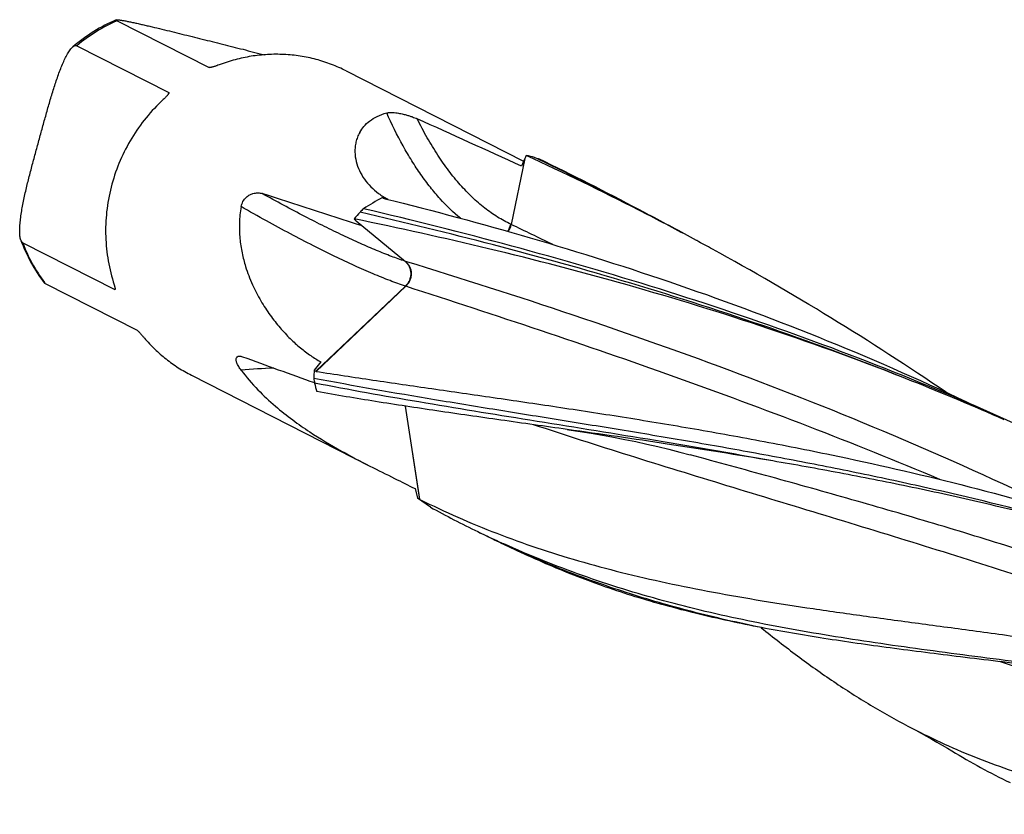
# Model space of a CAD drawing. Units: millimetres. Extents: x 0 to 420, y 0 to 297.
# Drawn here: x 41 to 77, y 59 to 88 of the extents above; entities that cross this region are included whole.
import ezdxf

# ---------------------------------------------------------------- set-up
doc = ezdxf.new("R2010")
doc.units = ezdxf.units.MM
doc.header["$LTSCALE"] = 23.1
doc.layers.add('607516645-000_CL', color=7, linetype='CONTINUOUS')

msp = doc.modelspace()

# ---------------------------------------------------------------- linework, layer by layer
at = {"layer": '607516645-000_CL', "color": 7, "linetype": 'CONTINUOUS'}
for p, q in [((44.9715, 87.7407), (48.3388, 86.026)), ((43.4932, 86.8234), (46.8605, 85.1087)), ((53.3632, 85.8992), (59.856, 82.5928)), ((59.8995, 82.6898), (59.4043, 80.2759)), ((59.8995, 82.6898), (59.7732, 82.4079)), ((60.2585, 82.7351), (60.4185, 82.6817)), ((60.4092, 82.6627), (60.2585, 82.7351)), ((54.7645, 81.2406), (54.6858, 81.2672)), ((54.7604, 81.2285), (54.7747, 81.2214)), ((54.7861, 81.2333), (54.7645, 81.2406)), ((54.8834, 81.2006), (54.7861, 81.2333)), ((64.4007, 80.635), (64.0709, 80.8045)), ((64.3947, 80.6566), (64.0797, 80.8218)), ((64.2286, 80.744), (64.0802, 80.8226)), ((53.7219, 80.4087), (55.5322, 78.9268)), ((53.7219, 80.4087), (53.8955, 80.2373)), ((64.4082, 80.6495), (64.3947, 80.6566)), ((66.1948, 79.6874), (66.1872, 79.6915)), ((41.5175, 79.6075), (44.8848, 77.8928)), ((42.3371, 78.1196), (45.7044, 76.4048)), ((52.2568, 74.8991), (55.5437, 78.0144)), ((52.4322, 75.2502), (52.1882, 74.9401)), ((47.6909, 74.7602), (54.2254, 71.4327)), ((52.2431, 74.9071), (52.2568, 74.8991)), ((56.0592, 70.2103), (55.5371, 73.6254)), ((65.9571, 71.842), (65.957, 71.842)), ((55.8817, 70.6052), (55.9748, 70.2579)), ((56.4439, 69.9276), (55.9748, 70.2579)), ((55.9748, 70.2579), (56.0446, 70.2186)), ((56.0446, 70.2186), (56.0592, 70.2103)), ((58.1771, 69.0305), (58.2581, 68.991)), ((58.2581, 68.991), (58.398, 68.9222)), ((58.398, 68.9222), (58.4457, 68.8986)), ((58.4467, 68.9007), (58.4446, 68.9017)), ((59.1209, 68.572), (59.794, 68.2546)), ((68.5501, 65.5188), (68.5607, 65.5103))]:
    msp.add_line(p, q, dxfattribs=at)
at = {"layer": '607516645-000_CL', "color": 9, "linetype": 'CONTINUOUS'}
for p, q in [((46.8605, 85.1087), (46.8434, 85.0462)), ((54.7912, 81.2173), (54.7604, 81.2285)), ((59.4043, 80.2759), (59.3873, 80.2841)), ((55.5322, 78.9268), (55.5157, 78.9323)), ((44.8971, 77.9378), (44.8848, 77.8928)), ((55.5272, 78.0198), (52.2431, 74.9071)), ((55.5437, 78.0144), (55.5272, 78.0198)), ((55.5234, 73.6275), (56.0446, 70.2186))]:
    msp.add_line(p, q, dxfattribs=at)
at = {"layer": '607516645-000_CL', "color": 7, "linetype": 'CONTINUOUS'}
for points in [[(61.4566, 72.7713), (61.5135, 72.7631), (61.9235, 72.7019), (62.333, 72.636), (62.742, 72.5655), (63.1505, 72.4903), (63.5582, 72.4104), (63.9651, 72.326), (64.3711, 72.2369), (64.7761, 72.1431), (65.18, 72.0449), (65.5826, 71.942), (65.9571, 71.842)], [(73.9278, 61.9085), (74.0199, 61.8598), (74.2169, 61.7546), (74.4126, 61.6482), (74.6072, 61.5407), (74.8006, 61.432), (74.9928, 61.3222), (75.1837, 61.2114), (75.3733, 61.0994), (75.5409, 60.999)]]:
    msp.add_lwpolyline(points, dxfattribs=at)
for centre, radius, start, end in [((47.4055, 82.056), 6.2264, 113.32346, 121.84251), ((47.4657, 81.9562), 6.3429, 121.82855, 130.44849), ((112.1612, 57.6456), 57.9525, 154.268952, 154.395842), ((13.3739, -18.2401), 111.2656, 62.893952, 65.250713), ((58.7436, 76.8936), 6.0348, 75.46209, 78.41902), ((6.6241, -29.1559), 124.0816, 62.416074, 64.312268), ((6.2958, -28.4546), 123.6145, 62.130682, 64.034201), ((77.3814, 42.4661), 44.9513, 120.32426, 121.35005), ((56.0629, 83.8316), 2.9108, 241.76287, 243.41803), ((78.0106, 56.3385), 34.3191, 134.40928, 134.70742), ((59.0555, 76), 7.0201, 137.64774, 140.32107), ((78.0286, 103.3652), 33.4337, 223.19045, 223.36367), ((14.7802, -15.4858), 108.173, 61.625709, 62.695843), ((8.7706, -25.054), 119.452, 61.270495, 62.239688), ((47.0367, 81.7533), 5.9536, 200.13671, 217.34131), ((15.4134, -14.3057), 106.8338, 61.269256, 61.619103), ((17.3149, -10.9495), 102.9767, 55.712564, 61.299352), ((101.1984, 71.9689), 49.1001, 176.53076, 176.87856), ((91.3627, 81.3731), 39.7654, 189.74461, 190.00061), ((53.6017, 77.2307), 2.6916, 238.32148, 239.6834), ((58.5967, 75.9637), 6.5678, 193.16846, 195.96264), ((38.3791, -15.2762), 96.6559, 66.152353, 68.326023), ((37.2692, -16.2095), 97.9898, 62.131033, 67.132432), ((75.1954, 104.0301), 38.9179, 241.19552, 244.06896), ((74.7043, 103.0308), 37.8044, 244.07602, 244.52599), ((75.2239, 102.7218), 37.756, 243.61603, 244.7547), ((74.5325, 102.6676), 37.4026, 244.52785, 245.6763), ((89.3698, 83.8471), 26.7072, 238.81539, 244.01083)]:
    msp.add_arc(centre, radius, start, end, dxfattribs=at)
at = {"layer": '607516645-000_CL', "color": 9, "linetype": 'CONTINUOUS'}
for centre, radius, start, end in [((47.4992, 82.0252), 6.2495, 113.85756, 121.8295), ((47.5587, 81.9293), 6.3624, 121.8289, 129.71557), ((58.7536, 80.4145), 0.647, 323.27426, 348.37145), ((58.7706, 80.4063), 0.647, 323.57876, 348.37138), ((-6.8403, -59.1783), 154.3885, 63.971296, 64.590969), ((47.0207, 81.6692), 5.8768, 200.53731, 216.78469), ((46.9171, 81.599), 5.7517, 216.8427, 217.22405), ((52.299, 40.0052), 35.0503, 92.59766, 94.56217)]:
    msp.add_arc(centre, radius, start, end, dxfattribs=at)
at = {"layer": '607516645-000_CL', "color": 7, "linetype": 'CONTINUOUS'}
for major_axis, ratio, start_param, end_param in [((39.4561, -18.3381), 0.139172, 1.5731967, 1.6696352), ((37.7818, -12.632), 0.0531898, 1.6792141, 1.7756526), ((32.2983, -10.9589), 0.1152862, -1.7739151, -1.6906961)]:
    msp.add_ellipse((57.3158, 76.8727), major_axis=major_axis, ratio=ratio, start_param=start_param, end_param=end_param, dxfattribs=at)
for points, knots in [([(44.9715, 87.7407), (44.9677, 87.7427), (44.9607, 87.7464), (44.9515, 87.7518), (44.9444, 87.7567), (44.9393, 87.7611), (44.9362, 87.7649), (44.9351, 87.7687), (44.937, 87.772), (44.9391, 87.7731), (44.9403, 87.7736)], [0, 0, 0, 0, 0.2385492, 0.4376239, 0.5975367, 0.7196738, 0.8073758, 0.8692326, 0.9256155, 1, 1, 1, 1]), ([(44.9403, 87.7736), (44.9424, 87.7745), (44.9477, 87.7758), (44.9615, 87.7772), (44.9848, 87.7768), (45.0191, 87.7741), (45.0612, 87.769), (45.1101, 87.7619), (45.1649, 87.753), (45.2249, 87.7424), (45.3132, 87.7258), (45.432, 87.702), (45.5825, 87.6701), (45.7418, 87.635), (45.9078, 87.5973), (46.0789, 87.5576), (46.3141, 87.5022), (46.6137, 87.43), (46.9777, 87.341), (47.3458, 87.2502), (47.7158, 87.1585), (48.0868, 87.0664), (48.4585, 86.9741), (48.9573, 86.8499), (49.5888, 86.6914), (50.0954, 86.5603), (50.3512, 86.492)], [0, 0, 0, 0, 0.001224, 0.0028858, 0.007507, 0.0137432, 0.0214177, 0.0303536, 0.0403874, 0.0513729, 0.0631825, 0.0888471, 0.116669, 0.1461216, 0.1768141, 0.2084528, 0.2408153, 0.3070674, 0.3746112, 0.4428547, 0.5114343, 0.5801519, 0.6489544, 0.7179262, 0.8572517, 1, 1, 1, 1]), ([(41.4469, 79.7037), (41.4389, 79.7256), (41.4258, 79.7744), (41.4135, 79.8539), (41.4065, 79.9433), (41.4037, 80.077), (41.4119, 80.2566), (41.4347, 80.4816), (41.4682, 80.7153), (41.5239, 81.0349), (41.6089, 81.4367), (41.7253, 81.9179), (41.8503, 82.3978), (41.9793, 82.8762), (42.1098, 83.354), (42.2407, 83.8313), (42.3725, 84.3079), (42.5074, 84.7821), (42.6484, 85.2505), (42.7749, 85.6336), (42.8842, 85.9303), (42.9693, 86.1419), (43.0582, 86.3401), (43.1371, 86.493), (43.2029, 86.6024), (43.2512, 86.6733), (43.2993, 86.7338), (43.3334, 86.7684), (43.3506, 86.7831)], [0, 0, 0, 0, 0.0094479, 0.0203711, 0.0325544, 0.0457709, 0.0745065, 0.1053149, 0.137367, 0.1701435, 0.2367097, 0.303698, 0.3706839, 0.4375942, 0.5044597, 0.571304, 0.6381041, 0.7047634, 0.7710294, 0.8362867, 0.8681433, 0.8990976, 0.9286672, 0.9561179, 0.9687287, 0.9803726, 0.9908583, 1, 1, 1, 1]), ([(43.3506, 86.7831), (43.3628, 86.7934), (43.3865, 86.8113), (43.4241, 86.8293), (43.4608, 86.8347), (43.4834, 86.8284), (43.4932, 86.8234)], [0, 0, 0, 0, 0.3059022, 0.5655909, 0.7893141, 1, 1, 1, 1]), ([(53.3632, 85.8992), (53.1871, 85.9888), (52.8249, 86.1496), (52.2589, 86.3319), (51.6753, 86.4536), (51.0802, 86.5136), (50.4796, 86.5112), (49.8795, 86.4464), (49.2861, 86.32), (48.8998, 86.1958), (48.7098, 86.1241)], [0, 0, 0, 0, 0.1236221, 0.2473936, 0.3714577, 0.4959446, 0.6209663, 0.7466122, 0.8729451, 1, 1, 1, 1]), ([(48.3439, 86.0242), (48.3434, 86.0243), (48.3417, 86.0248), (48.3399, 86.0254), (48.3388, 86.026)], [0, 0, 0, 0, 0.2719193, 1, 1, 1, 1]), ([(48.3566, 86.0227), (48.3554, 86.0227), (48.3511, 86.0229), (48.3469, 86.0234), (48.3439, 86.0242)], [0, 0, 0, 0, 0.2796014, 1, 1, 1, 1]), ([(48.7098, 86.1241), (48.6793, 86.1126), (48.633, 86.0957), (48.5709, 86.0744), (48.5241, 86.0593), (48.4779, 86.0455), (48.4335, 86.0338), (48.3985, 86.0264), (48.3732, 86.0232), (48.3618, 86.0226), (48.3566, 86.0227)], [0, 0, 0, 0, 0.2657776, 0.4002661, 0.534374, 0.6662548, 0.7926745, 0.9075782, 0.9575127, 1, 1, 1, 1]), ([(46.8658, 85.0879), (46.8648, 85.0841), (46.8616, 85.0761), (46.8524, 85.0589), (46.8364, 85.0358), (46.8132, 85.007), (46.7864, 84.9769), (46.7573, 84.9461), (46.7156, 84.9041), (46.683, 84.8731), (46.6608, 84.8526)], [0, 0, 0, 0, 0.0375164, 0.081785, 0.1861237, 0.3054458, 0.4346303, 0.5704668, 0.7108656, 1, 1, 1, 1]), ([(46.8605, 85.1087), (46.862, 85.1079), (46.8649, 85.1057), (46.8671, 85.1006), (46.8673, 85.0944), (46.8665, 85.0901), (46.8658, 85.0879)], [0, 0, 0, 0, 0.2214831, 0.4417008, 0.69559, 1, 1, 1, 1]), ([(46.6608, 84.8526), (46.4371, 84.6458), (46.0176, 84.1994), (45.4876, 83.4485), (45.066, 82.6305), (44.7619, 81.7628), (44.582, 80.8643), (44.53, 79.954), (44.6073, 79.0517), (44.7446, 78.4655), (44.8339, 78.1806)], [0, 0, 0, 0, 0.1253821, 0.2512002, 0.3771744, 0.5030128, 0.6284341, 0.7531902, 0.8770868, 1, 1, 1, 1]), ([(54.846, 84.3624), (54.8683, 84.368), (54.9226, 84.3767), (55.0146, 84.3803), (55.1192, 84.375), (55.2519, 84.3592), (55.3961, 84.3321), (55.5458, 84.2946), (55.6719, 84.257), (55.8091, 84.2103), (55.9038, 84.1727), (55.962, 84.1466)], [0, 0, 0, 0, 0.059811, 0.142794, 0.239659, 0.3325605, 0.4909559, 0.622007, 0.7347121, 0.833761, 1, 1, 1, 1]), ([(53.8571, 83.6505), (53.9002, 83.7272), (54.0066, 83.8791), (54.2202, 84.0811), (54.5029, 84.254), (54.7247, 84.3321), (54.846, 84.3624)], [0, 0, 0, 0, 0.2109537, 0.4412141, 0.7000156, 1, 1, 1, 1]), ([(53.8571, 83.6505), (53.8253, 83.5939), (53.7708, 83.4781), (53.7152, 83.2975), (53.6849, 83.1159), (53.675, 82.8765), (53.7149, 82.5805), (53.8353, 82.2438), (54.0185, 81.9325), (54.2577, 81.651), (54.5479, 81.4025), (54.7673, 81.2639), (54.8834, 81.2006)], [0, 0, 0, 0, 0.0658922, 0.1294659, 0.1914402, 0.2523566, 0.3723916, 0.4921587, 0.6133182, 0.7373205, 0.8656611, 1, 1, 1, 1]), ([(49.5136, 80.9306), (49.5255, 80.9965), (49.572, 81.1262), (49.6898, 81.273), (49.82, 81.3638), (49.9617, 81.4228), (50.1194, 81.4455), (50.2367, 81.4264), (50.2878, 81.4099)], [0, 0, 0, 0, 0.1962891, 0.3954186, 0.5415264, 0.6569501, 0.8429047, 1, 1, 1, 1]), ([(54.7747, 81.2214), (56.5565, 80.7807), (60.1625, 79.8149), (65.5763, 78.1007), (71.0281, 76.0607), (74.6193, 74.4782), (76.4032, 73.6258)], [0, 0, 0, 0, 0.2398153, 0.4876003, 0.7416833, 1, 1, 1, 1]), ([(49.5136, 80.9306), (49.4777, 80.7321), (49.4377, 80.342), (49.4575, 79.7724), (49.5387, 79.2417), (49.686, 78.6738), (49.9115, 78.0827), (50.2204, 77.4863), (50.5629, 76.9603), (50.9254, 76.4999), (51.2983, 76.101), (51.6744, 75.7607), (52.049, 75.477), (52.3053, 75.3189), (52.4322, 75.2502)], [0, 0, 0, 0, 0.0894924, 0.1732203, 0.2522237, 0.3272157, 0.4331513, 0.5321292, 0.6247061, 0.7111981, 0.7917999, 0.8666658, 0.935975, 1, 1, 1, 1]), ([(75.3482, 74.0788), (73.6357, 74.8028), (70.1574, 76.1651), (64.8388, 77.9556), (59.4421, 79.5175), (55.8112, 80.4271), (53.9948, 80.8547)], [0, 0, 0, 0, 0.2486968, 0.4994184, 0.7503951, 1, 1, 1, 1]), ([(74.0766, 74.5462), (72.3492, 75.2318), (68.9007, 76.4894), (63.7207, 78.0841), (58.6481, 79.4029), (55.2984, 80.1434), (53.6526, 80.4823)], [0, 0, 0, 0, 0.2618227, 0.516803, 0.7632824, 1, 1, 1, 1]), ([(74.0766, 74.5462), (72.3685, 75.232), (68.96, 76.4998), (63.8416, 78.1418), (58.8208, 79.5397), (55.5017, 80.3512), (53.8675, 80.7294)], [0, 0, 0, 0, 0.2610295, 0.5154952, 0.762119, 1, 1, 1, 1]), ([(41.5175, 79.6075), (41.51, 79.6113), (41.4952, 79.6219), (41.4764, 79.6436), (41.46, 79.6714), (41.4511, 79.6924), (41.4469, 79.7037)], [0, 0, 0, 0, 0.2079021, 0.4395459, 0.702458, 1, 1, 1, 1]), ([(42.3033, 78.1421), (42.3046, 78.1404), (42.3084, 78.1368), (42.3195, 78.1289), (42.3296, 78.1234), (42.3371, 78.1196)], [0, 0, 0, 0, 0.1587736, 0.3767319, 1, 1, 1, 1]), ([(44.8339, 78.1806), (44.8421, 78.1546), (44.8575, 78.1039), (44.8749, 78.0415), (44.8865, 77.9944), (44.8933, 77.9627), (44.8978, 77.9348), (44.8992, 77.9175), (44.899, 77.9098)], [0, 0, 0, 0, 0.292952, 0.5687486, 0.6964687, 0.8140324, 0.9172939, 1, 1, 1, 1]), ([(44.8976, 77.8993), (44.8968, 77.8965), (44.8949, 77.892), (44.8889, 77.891), (44.8862, 77.8921), (44.8848, 77.8928)], [0, 0, 0, 0, 0.5043661, 0.7219216, 1, 1, 1, 1]), ([(44.899, 77.9098), (44.8989, 77.9088), (44.8987, 77.9053), (44.8982, 77.9018), (44.8976, 77.8993)], [0, 0, 0, 0, 0.2797035, 1, 1, 1, 1]), ([(45.7044, 76.4048), (45.7079, 76.4031), (45.7156, 76.3976), (45.7279, 76.3872), (45.7424, 76.3735), (45.7645, 76.3513), (45.7935, 76.3203), (45.829, 76.2809), (45.8649, 76.2402), (45.912, 76.1859), (45.947, 76.1451), (45.9701, 76.1181)], [0, 0, 0, 0, 0.029728, 0.0718946, 0.1237393, 0.1824138, 0.3118362, 0.4489767, 0.5885126, 0.7277837, 1, 1, 1, 1]), ([(45.9701, 76.1181), (46.0899, 75.9779), (46.343, 75.7094), (46.7595, 75.3461), (47.2087, 75.0261), (47.5276, 74.8434), (47.6909, 74.7602)], [0, 0, 0, 0, 0.2508764, 0.5010108, 0.7506353, 1, 1, 1, 1]), ([(49.5111, 74.9445), (49.4797, 74.9862), (49.4349, 75.0515), (49.3859, 75.1416), (49.3583, 75.2052), (49.3412, 75.2598), (49.3328, 75.3043), (49.331, 75.34), (49.3346, 75.3755), (49.3468, 75.4102), (49.373, 75.4388), (49.4049, 75.4542), (49.4277, 75.458), (49.4394, 75.4588)], [0, 0, 0, 0, 0.2528698, 0.3823295, 0.4964439, 0.5878086, 0.6589907, 0.7151566, 0.7606519, 0.8313949, 0.888915, 0.9433252, 1, 1, 1, 1]), ([(49.4394, 75.4588), (49.459, 75.4601), (49.5014, 75.4561), (49.5418, 75.4441), (49.5629, 75.4364)], [0, 0, 0, 0, 0.466056, 1, 1, 1, 1]), ([(49.5111, 74.9445), (49.701, 74.6924), (50.1, 74.2315), (50.7431, 73.6307), (51.3829, 73.1235), (52.1854, 72.5654), (53.1292, 72.0026), (53.8777, 71.6096), (54.2269, 71.4319)], [0, 0, 0, 0, 0.1596624, 0.3074799, 0.4446939, 0.5723399, 0.8018034, 1, 1, 1, 1]), ([(90.479, 65.7693), (88.888, 66.4168), (85.6609, 67.615), (80.7368, 69.1351), (76.5882, 70.1955), (73.2725, 70.936), (70.8078, 71.4406), (68.3633, 71.903), (65.9447, 72.3303), (63.5567, 72.7305), (61.2034, 73.1122), (58.8877, 73.4841), (55.8781, 73.9753), (53.6437, 74.3629), (52.1711, 74.6425)], [0, 0, 0, 0, 0.1307502, 0.2618434, 0.3920959, 0.4565672, 0.5204338, 0.5835861, 0.6459284, 0.7073813, 0.7678844, 0.8273986, 0.8859095, 1, 1, 1, 1]), ([(52.2568, 74.8991), (52.9502, 74.7906), (54.3641, 74.5769), (56.5268, 74.2631), (58.7702, 73.9407), (61.0941, 73.5999), (63.4975, 73.2306), (65.9776, 72.8221), (68.5308, 72.3638), (70.2534, 72.023), (71.1256, 71.8411)], [0, 0, 0, 0, 0.1101248, 0.2243913, 0.3429179, 0.4657716, 0.5929682, 0.7244716, 0.860195, 1, 1, 1, 1]), ([(68.9771, 71.6186), (67.4537, 71.8974), (64.4894, 72.4046), (60.1648, 73.0952), (56.0944, 73.7545), (53.4707, 74.2219), (52.2016, 74.4675)], [0, 0, 0, 0, 0.273034, 0.5301901, 0.7721014, 1, 1, 1, 1]), ([(61.4566, 72.7713), (60.6438, 72.8867), (59.0503, 73.1107), (56.7083, 73.4464), (54.4619, 73.7875), (52.9981, 74.0309), (52.2821, 74.1575)], [0, 0, 0, 0, 0.2654192, 0.5202558, 0.7649231, 1, 1, 1, 1]), ([(68.9771, 71.6186), (67.6932, 71.838), (65.1883, 72.2361), (62.678, 72.5978), (61.4566, 72.7713)], [0, 0, 0, 0, 0.513582, 1, 1, 1, 1]), ([(71.1256, 71.8411), (72.7112, 71.5104), (75.9357, 70.7742), (80.8031, 69.4271), (85.746, 67.7707), (89.0166, 66.4517), (90.6465, 65.7318)], [0, 0, 0, 0, 0.2371419, 0.4840987, 0.7391186, 1, 1, 1, 1]), ([(54.2269, 71.4319), (54.5271, 71.2791), (55.0797, 71.0054), (55.6322, 70.7316), (55.8817, 70.6052)], [0, 0, 0, 0, 0.5464081, 1, 1, 1, 1]), ([(89.8332, 66.0176), (88.0556, 66.7205), (84.509, 67.9825), (80.0301, 69.2682), (76.5131, 70.1271), (73.9515, 70.6887), (71.4459, 71.1832), (69.7928, 71.4789), (68.9771, 71.6186)], [0, 0, 0, 0, 0.2651002, 0.5215862, 0.64585, 0.7671284, 0.885229, 1, 1, 1, 1]), ([(56.0592, 70.2103), (56.5164, 69.9824), (57.4445, 69.5464), (58.8739, 68.9557), (60.3486, 68.4244), (61.8749, 67.9488), (63.4592, 67.5241), (65.1073, 67.1444), (66.8248, 66.8031), (68.6166, 66.4923), (70.4869, 66.2034), (72.4391, 65.927), (74.4756, 65.6526), (76.5975, 65.3693), (78.8045, 65.0654), (81.0951, 64.7289), (83.4658, 64.3474), (85.0695, 64.0597), (85.8835, 63.9046)], [0, 0, 0, 0, 0.050065, 0.1004608, 0.1515366, 0.2036406, 0.2571096, 0.3122593, 0.3693765, 0.428713, 0.4904815, 0.5548537, 0.6219583, 0.6918815, 0.7646667, 0.8403152, 0.9187866, 1, 1, 1, 1]), ([(68.5653, 65.5162), (67.7134, 65.6917), (66.051, 66.072), (63.6315, 66.7678), (61.3256, 67.5901), (59.845, 68.2306), (59.1212, 68.5718)], [0, 0, 0, 0, 0.2622681, 0.5139794, 0.7586943, 1, 1, 1, 1]), ([(85.6143, 63.1958), (84.3518, 63.3956), (82.4708, 63.6669), (79.9823, 63.9965), (78.1675, 64.2292), (76.3895, 64.4565), (74.6495, 64.6854), (72.9479, 64.923), (70.7517, 65.2575), (68.6051, 65.6406), (66.5121, 66.1014), (64.9864, 66.4872), (63.4881, 66.9221), (62.0133, 67.4121), (60.5577, 67.9623), (59.602, 68.3703), (59.127, 68.585)], [0, 0, 0, 0, 0.1413373, 0.2101285, 0.2775792, 0.3436513, 0.4083326, 0.4716402, 0.5336234, 0.6539853, 0.712655, 0.7705702, 0.8279713, 0.8851345, 0.9423671, 1, 1, 1, 1]), ([(68.5653, 65.5162), (67.7686, 65.6691), (66.2172, 66.0009), (64.3224, 66.519), (62.8741, 66.9936), (61.824, 67.3782), (60.7976, 67.796), (60.1265, 68.0978), (59.7946, 68.2543)], [0, 0, 0, 0, 0.2641732, 0.5164193, 0.639212, 0.7604138, 0.8805141, 1, 1, 1, 1]), ([(68.5607, 65.5103), (68.9956, 65.1588), (69.8655, 64.4809), (71.197, 63.5327), (72.5443, 62.6709), (73.4641, 62.1521), (73.9278, 61.9085)], [0, 0, 0, 0, 0.25911, 0.5109625, 0.7572463, 1, 1, 1, 1]), ([(78.5895, 64.1137), (77.6791, 64.2241), (75.9086, 64.4351), (73.328, 64.7579), (70.8947, 65.1034), (69.3254, 65.371), (68.5653, 65.5162)], [0, 0, 0, 0, 0.2717693, 0.5283642, 0.7706707, 1, 1, 1, 1]), ([(73.9278, 61.9085), (74.3187, 61.7031), (75.1123, 61.3111), (76.3365, 60.7826), (77.6002, 60.3119), (78.9097, 59.8953), (80.2711, 59.5288), (81.6904, 59.2068), (83.173, 58.9231), (84.185, 58.7582), (84.702, 58.6793)], [0, 0, 0, 0, 0.117206, 0.2348166, 0.3537646, 0.4749906, 0.5994094, 0.7278807, 0.8611838, 1, 1, 1, 1])]:
    msp.add_open_spline(points, degree=3, knots=knots, dxfattribs=at)
at = {"layer": '607516645-000_CL', "color": 9, "linetype": 'CONTINUOUS'}
for points, knots in [([(57.5488, 80.5042), (57.2811, 80.7229), (56.8984, 81.0931), (56.4319, 81.6452), (56.0866, 82.1098), (55.7542, 82.6152), (55.3192, 83.3586), (55.0281, 83.9519), (54.846, 84.3624)], [0, 0, 0, 0, 0.2182225, 0.3346107, 0.4562724, 0.5834731, 0.7164162, 1, 1, 1, 1]), ([(59.3873, 80.2841), (59.221, 80.3636), (58.8915, 80.5461), (58.42, 80.879), (57.9641, 81.2746), (57.525, 81.7318), (57.1031, 82.2497), (56.6995, 82.8272), (56.3147, 83.4629), (56.0776, 83.9128), (55.962, 84.1466)], [0, 0, 0, 0, 0.1052094, 0.2145328, 0.3289349, 0.4492182, 0.5760281, 0.7098658, 0.8511029, 1, 1, 1, 1]), ([(55.5157, 78.9323), (55.3485, 78.988), (54.9985, 79.1135), (54.454, 79.3306), (53.8637, 79.586), (53.229, 79.8791), (52.551, 80.2094), (51.5607, 80.7141), (50.804, 81.1231), (50.2878, 81.4099)], [0, 0, 0, 0, 0.0912795, 0.1925067, 0.3035764, 0.4243361, 0.5545957, 0.6941327, 1, 1, 1, 1]), ([(55.5272, 78.0198), (55.3386, 78.0826), (54.9422, 78.2259), (54.3235, 78.4763), (53.6486, 78.7737), (52.9192, 79.1175), (52.1372, 79.5068), (51.3044, 79.9408), (50.4231, 80.4183), (49.822, 80.7552), (49.5136, 80.9306)], [0, 0, 0, 0, 0.0891613, 0.188955, 0.299248, 0.4198491, 0.5505201, 0.690983, 0.8409242, 1, 1, 1, 1]), ([(55.5157, 78.9323), (55.5477, 78.9061), (55.6062, 78.8457), (55.6719, 78.7373), (55.7132, 78.6158), (55.7282, 78.4868), (55.7163, 78.3565), (55.678, 78.2309), (55.6152, 78.1159), (55.5585, 78.0495), (55.5272, 78.0198)], [0, 0, 0, 0, 0.1208343, 0.2432425, 0.3673724, 0.4930503, 0.6198231, 0.747046, 0.873997, 1, 1, 1, 1]), ([(55.5322, 78.9268), (55.5629, 78.9017), (55.6192, 78.8441), (55.6835, 78.7412), (55.7257, 78.6258), (55.7377, 78.5442), (55.7396, 78.503)], [0, 0, 0, 0, 0.2452699, 0.4935809, 0.7452463, 1, 1, 1, 1]), ([(79.5603, 69.7508), (77.6531, 70.6798), (73.7626, 72.4496), (67.7876, 74.8337), (61.6946, 76.9853), (57.5876, 78.2941), (55.5322, 78.9268)], [0, 0, 0, 0, 0.2472007, 0.4977865, 0.7493945, 1, 1, 1, 1]), ([(55.7396, 78.503), (55.7417, 78.4579), (55.7361, 78.3668), (55.6989, 78.2353), (55.6351, 78.1147), (55.5763, 78.0452), (55.5437, 78.0144)], [0, 0, 0, 0, 0.2498653, 0.5008327, 0.7513634, 1, 1, 1, 1]), ([(75.0951, 70.9443), (73.5032, 71.6148), (70.2887, 72.9065), (65.4097, 74.7092), (60.4881, 76.4039), (57.1914, 77.4823), (55.5437, 78.0144)], [0, 0, 0, 0, 0.2491735, 0.4996515, 0.750238, 1, 1, 1, 1]), ([(89.1262, 63.4319), (87.9279, 63.9114), (85.5167, 64.8361), (81.8702, 66.131), (78.2093, 67.3477), (74.5529, 68.5019), (70.9167, 69.6137), (67.3123, 70.7058), (63.7471, 71.8035), (61.3902, 72.559), (60.2205, 72.946)], [0, 0, 0, 0, 0.1272038, 0.2544769, 0.3813372, 0.5073909, 0.6323558, 0.7560816, 0.878572, 1, 1, 1, 1]), ([(89.7962, 64.0422), (88.8246, 64.4561), (86.8666, 65.2568), (83.8973, 66.379), (80.9022, 67.4281), (77.8947, 68.4096), (74.8872, 69.331), (71.8911, 70.2019), (68.9158, 71.0336), (66.9396, 71.5739), (65.9571, 71.842)], [0, 0, 0, 0, 0.1262003, 0.2527676, 0.3792994, 0.505424, 0.6308093, 0.7551722, 0.8782878, 1, 1, 1, 1]), ([(86.8288, 61.4212), (86.0179, 61.6552), (84.405, 62.1191), (81.2165, 63.0467), (78.8463, 63.7664), (77.2833, 64.2709)], [0, 0, 0, 0, 0.2541522, 0.5053949, 1, 1, 1, 1])]:
    msp.add_open_spline(points, degree=3, knots=knots, dxfattribs=at)

doc.saveas('drawing.dxf')
